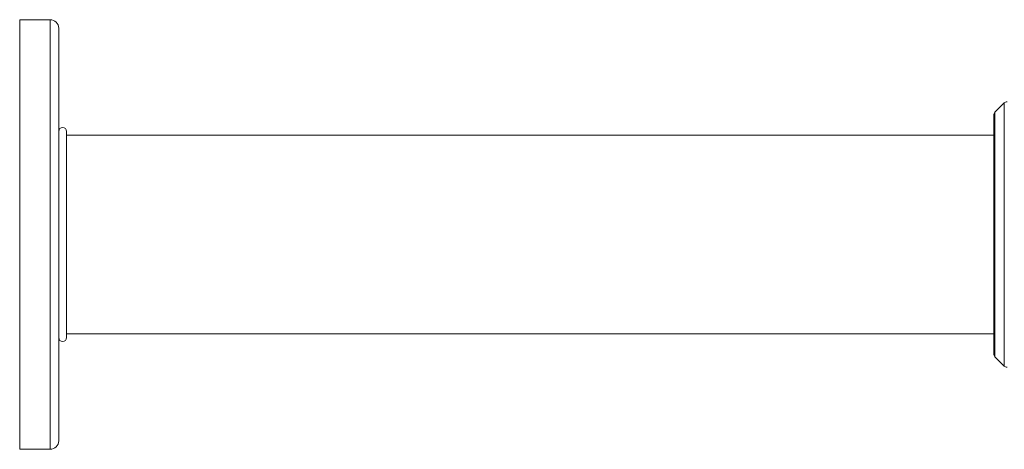
# Paper-space layout 'Sheet4' of a CAD drawing. Units: millimetres. Extents: x 48 to 2904, y 94 to 2930.
# Drawn here: x 1478 to 1730, y 1619 to 1729 of the extents above; entities that cross this region are included whole.
import ezdxf

# ---------------------------------------------------------------- set-up
doc = ezdxf.new("R2010")
doc.units = ezdxf.units.MM

psp = doc.layouts.new('Sheet4')

# ---------------------------------------------------------------- linework, layer by layer
at = {"color": 7, "linetype": 'Continuous', "lineweight": 18}
for p, q in [((1486.04, 1728.69), (1478.24, 1728.69)), ((1478.24, 1728.69), (1478.24, 1618.69)), ((1488.24, 1620.89), (1488.24, 1726.49)), ((1730.45, 1707.4), (1728.04, 1704.98)), ((1727.74, 1702.25), (1727.74, 1704.27)), ((1490.24, 1647.29), (1490.24, 1700.09)), ((1727.74, 1643.1), (1727.74, 1702.25)), ((1727.74, 1699.09), (1490.24, 1699.09)), ((1490.24, 1648.29), (1727.74, 1648.29)), ((1728.04, 1642.4), (1730.45, 1639.98)), ((1478.24, 1618.69), (1486.04, 1618.69))]:
    psp.add_line(p, q, dxfattribs=at)
at = {"color": 8, "linetype": 'Continuous', "lineweight": 18}
for p, q in [((1486.04, 1728.69), (1486.04, 1618.69)), ((1728.04, 1704.98), (1728.04, 1702.91)), ((1730.45, 1639.98), (1730.45, 1707.4)), ((1728.04, 1702.91), (1728.04, 1642.4))]:
    psp.add_line(p, q, dxfattribs=at)
at = {"color": 7, "linetype": 'Continuous', "lineweight": 18}
for centre, radius, start, end in [((1486.04, 1726.49), 2.2, 0, 90), ((1731.16, 1706.69), 1, 90, 135), ((1728.74, 1704.27), 1, 135, 180), ((1489.24, 1700.09), 1, 0, 180), ((1489.24, 1647.29), 1, 180, 0), ((1728.74, 1643.1), 1, 180, 225), ((1731.16, 1640.69), 1, 225, 270), ((1486.04, 1620.89), 2.2, 270, 360)]:
    psp.add_arc(centre, radius, start, end, dxfattribs=at)

doc.saveas('drawing.dxf')
